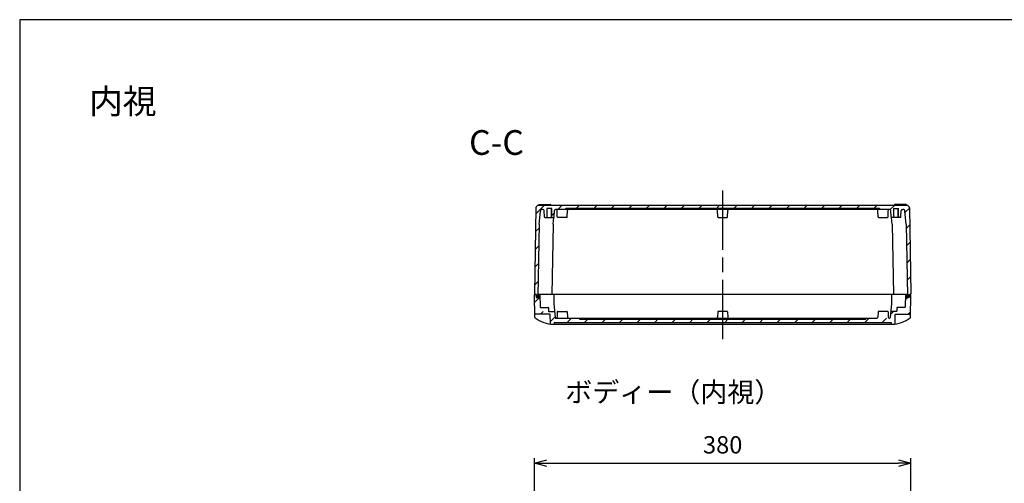
# Model space of a CAD drawing. Units: millimetres. Extents: x 0 to 6065, y 0 to 1400.
# Drawn here: x 4050 to 5044, y 931 to 1400 of the extents above; entities that cross this region are included whole.
import ezdxf

# ---------------------------------------------------------------- set-up
doc = ezdxf.new("R2010")
doc.units = ezdxf.units.MM
doc.header["$LTSCALE"] = 5
for name, pattern in [('AM_ISO02W050x2', [3.75, 3, -0.75]), ('AM_ISO08W050', [18, 12, -1.5, 3, -1.5]), ('CENTER', [2, 1.25, -0.25, 0.25, -0.25])]:
    doc.linetypes.add(name, pattern=pattern)
for name, color, linetype, lineweight in [('AM_10', 7, 'AM_ISO08W050', 50), ('AM_5', 3, 'Continuous', 25), ('AM_5 @ 5', 3, 'Continuous', 25), ('AM_7', 4, 'AM_ISO08W050', 25), ('AM_8', 1, 'Continuous', 25), ('ガスケット', 5, 'Continuous', 50), ('ﾄｯﾌﾟｶﾊﾞｰ', 7, 'Continuous', 25), ('ﾎﾞﾃﾞｨｰ', 2, 'Continuous', 25), ('ﾎﾞﾃﾞｨｰ0', 2, 'AM_ISO02W050x2', 13)]:
    doc.layers.add(name, color=color, linetype=linetype, lineweight=lineweight)
doc.styles.add('ACISOTS', font='isocp.shx', dxfattribs={"height": 1, "bigfont": 'extfont.shx'})
doc.styles.get("Standard").update_dxf_attribs({"font": 'ISOCP.SHX', "bigfont": 'EXTFONT.SHX'})
doc.styles.add('takachi1', font='txt', dxfattribs={"height": 2.5})
doc.dimstyles.new('AM_ISO$0', dxfattribs={"dimtxt": 3.5, "dimasz": 2.5, "dimexe": 1, "dimexo": 1, "dimgap": 1.5, "dimtad": 1, "dimdsep": 46, "dimtxsty": 'STANDARD', "dimblk": 'OPEN30', "dimcen": 0, "dimclrd": 3, "dimclre": 3, "dimclrt": 2, "dimadec": 0, "dimazin": 2, "dimtp": 0.1, "dimtm": 0.1, "dimtfac": 0.71, "dimtmove": 0, "dimatfit": 3, "dimldrblk": 'OPEN30', "dimfxl": 1, "dimlwd": -1, "dimlwe": -1, "dimarcsym": 0})
pattern_1 = [(45, (0, -96.992), (-8.838835, 8.838835), [])]

# ---------------------------------------------------------------- blocks, each defined once
blk = doc.blocks.new('TK-A3')
blk.add_lwpolyline([(0, 0), (403, 0), (403, 280), (0, 280)], close=True)
blk = doc.blocks.new('*S77')
at = {"layer": 'AM_10', "color": 7, "linetype": 'CENTER'}
for p, q in [((4514.78, 662.18), (4514.78, 687.18)), ((5004.78, 662.18), (5004.78, 687.18)), ((4489.78, 637.18), (4539.78, 637.18)), ((5029.78, 637.18), (4979.78, 637.18))]:
    blk.add_line(p, q, dxfattribs=at)
at = {"layer": 'AM_10', "color": 1, "linetype": 'CENTER'}
blk.add_line((4539.78, 637.18), (4979.78, 637.18), dxfattribs=at)
at = {"layer": 'AM_10', "color": 7, "linetype": 'Continuous'}
blk.add_trace([(4511.49, 662.18), (4518.07, 662.18), (4514.78, 637.18)], dxfattribs=at)
at = {"layer": 'AM_10', "color": 7, "linetype": 'Continuous', "extrusion": (0, 0, -1)}
blk.add_trace([(-5008.07, 662.18), (-5001.49, 662.18), (-5004.78, 637.18)], dxfattribs=at)
at = {"layer": 'AM_10', "color": 7, "char_height": 25, "attachment_point": 5, "style": 'ACISOTS'}
for s, insert in [('C-C', (4531.4, 1272.62)), ('C', (4514.78, 712.18)), ('C', (5004.78, 712.18))]:
    blk.add_mtext(s, dxfattribs=dict(at, insert=insert))
blk = doc.blocks.new('*S78')
at = {"layer": 'AM_10', "color": 7, "linetype": 'CENTER'}
for p, q in [((4514.78, 662.18), (4514.78, 687.18)), ((5004.78, 662.18), (5004.78, 687.18)), ((4489.78, 637.18), (4539.78, 637.18)), ((5029.78, 637.18), (4979.78, 637.18))]:
    blk.add_line(p, q, dxfattribs=at)
at = {"layer": 'AM_10', "color": 1, "linetype": 'CENTER'}
blk.add_line((4539.78, 637.18), (4979.78, 637.18), dxfattribs=at)
at = {"layer": 'AM_10', "color": 7, "linetype": 'Continuous'}
blk.add_trace([(4511.49, 662.18), (4518.07, 662.18), (4514.78, 637.18)], dxfattribs=at)
at = {"layer": 'AM_10', "color": 7, "linetype": 'Continuous', "extrusion": (0, 0, -1)}
blk.add_trace([(-5008.07, 662.18), (-5001.49, 662.18), (-5004.78, 637.18)], dxfattribs=at)
at = {"layer": 'AM_10', "color": 7, "char_height": 25, "attachment_point": 5, "style": 'ACISOTS'}
for s, insert in [('C-C', (4531.4, 1272.62)), ('C', (4514.78, 712.18)), ('C', (5004.78, 712.18))]:
    blk.add_mtext(s, dxfattribs=dict(at, insert=insert))
blk = doc.blocks.new('_Open30')
at = {"color": 0, "linetype": 'ByBlock', "lineweight": -2}
for p, q in [((-1, 0.268), (0, 0)), ((0, 0), (-1, -0.268)), ((0, 0), (-1, 0))]:
    blk.add_line(p, q, dxfattribs=at)
blk = doc.blocks.new('*D38')
at = {"layer": 'AM_5', "color": 3}
for p, q in [((4569.78, 764.68), (4569.78, 956.84)), ((4949.78, 764.68), (4949.78, 956.84)), ((4582.28, 951.84), (4937.28, 951.84))]:
    blk.add_line(p, q, dxfattribs=at)
at = {"layer": 'Defpoints', "color": 0}
for p in [(4949.78, 951.84), (4569.78, 759.68), (4949.78, 759.68)]:
    blk.add_point(p, dxfattribs=at)
at = {"layer": 'AM_5', "color": 3, "xscale": 12.5, "yscale": 12.5, "zscale": 12.5, "rotation": 180}
blk.add_blockref('_Open30', (4569.78, 951.84), dxfattribs=at)
at = {"layer": 'AM_5', "color": 3, "xscale": 12.5, "yscale": 12.5, "zscale": 12.5}
blk.add_blockref('_Open30', (4949.78, 951.84), dxfattribs=at)
at = {"layer": 'AM_5', "color": 2, "insert": (4759.78, 968.09), "char_height": 17.5, "attachment_point": 5}
blk.add_mtext('380', dxfattribs=at)

msp = doc.modelspace()

# ---------------------------------------------------------------- hatches: boundary and pattern name
at = {"layer": 'AM_8'}
h = msp.add_hatch(dxfattribs=at)
h.set_pattern_fill('_U', color=256, scale=12.5, angle=45, style=0, pattern_type=0)
h.set_pattern_definition(pattern_1)
edge = h.paths.add_edge_path()
edge.add_line((4759.7832, 1212.2521), (4945.2832, 1212.2521))
edge.add_line((4945.2832, 1212.2521), (4945.7695, 1212.2521))
edge.add_arc((4945.7695, 1209.7521), 2.5, 1, 90, ccw=False)
edge.add_line((4948.2691, 1209.7957), (4949.7832, 1123.0521))
edge.add_line((4949.7832, 1123.0521), (4948.9832, 1123.0521))
edge.add_line((4948.9832, 1123.0521), (4948.9832, 1122.2521))
edge.add_line((4948.9832, 1122.2521), (4948.2832, 1122.2521))
edge.add_line((4948.2832, 1122.2521), (4947.8094, 1122.2521))
edge.add_line((4947.8094, 1122.2521), (4947.7884, 1121.0468))
edge.add_arc((4947.4884, 1121.0521), 0.3, 270, 359, ccw=False)
edge.add_line((4947.4884, 1120.7521), (4946.578, 1120.7521))
edge.add_arc((4946.578, 1121.0521), 0.3, 181, 270, ccw=False)
edge.add_line((4946.2781, 1121.0468), (4945.0177, 1193.2521))
edge.add_line((4945.0177, 1193.2521), (4943.8651, 1206.4264))
edge.add_arc((4941.8727, 1206.2521), 2, 5, 90.010333)
edge.add_line((4941.8724, 1208.2521), (4941.0283, 1208.2519))
edge.add_arc((4941.0283, 1207.2519), 1, 90, 178)
edge.add_line((4940.0289, 1207.2868), (4939.8001, 1200.7345))
edge.add_arc((4939.3004, 1200.7521), 0.5, 270.0006598, 357.9809613, ccw=False)
edge.add_line((4939.3004, 1200.2521), (4937.2832, 1200.2521))
edge.add_line((4937.2832, 1200.2521), (4937.2832, 1209.2521))
edge.add_line((4937.2832, 1209.2521), (4932.2832, 1209.2521))
edge.add_line((4932.2832, 1209.2521), (4932.2832, 1200.2521))
edge.add_line((4932.2832, 1200.2521), (4930.2661, 1200.2521))
edge.add_arc((4930.2661, 1200.7521), 0.5, 182, 270, ccw=False)
edge.add_line((4929.7664, 1200.7346), (4929.5376, 1207.2868))
edge.add_arc((4928.5382, 1207.2519), 1, 2, 90)
edge.add_line((4928.5382, 1208.2519), (4928.0283, 1208.2519))
edge.add_line((4928.0283, 1208.2519), (4919.2832, 1208.2519))
edge.add_line((4919.2832, 1208.2519), (4918.2832, 1209.2519))
edge.add_line((4918.2832, 1209.2519), (4601.2832, 1209.2519))
edge.add_line((4601.2832, 1209.2519), (4600.2832, 1208.2519))
edge.add_line((4600.2832, 1208.2519), (4591.5382, 1208.2519))
edge.add_line((4591.5382, 1208.2519), (4591.0283, 1208.2519))
edge.add_arc((4591.0283, 1207.2519), 1, 90, 178)
edge.add_line((4590.0289, 1207.2868), (4589.8001, 1200.7346))
edge.add_arc((4589.3004, 1200.7521), 0.5, 270, 358, ccw=False)
edge.add_line((4589.3004, 1200.2521), (4587.2832, 1200.2521))
edge.add_line((4587.2832, 1200.2521), (4587.2832, 1209.2521))
edge.add_line((4587.2832, 1209.2521), (4582.2832, 1209.2521))
edge.add_line((4582.2832, 1209.2521), (4582.2832, 1200.2521))
edge.add_line((4582.2832, 1200.2521), (4580.2661, 1200.2521))
edge.add_arc((4580.2661, 1200.7521), 0.5, 182.0190387, 269.9993402, ccw=False)
edge.add_line((4579.7664, 1200.7345), (4579.5376, 1207.2868))
edge.add_arc((4578.5382, 1207.2519), 1, 2, 90)
edge.add_line((4578.5382, 1208.2519), (4577.6941, 1208.2521))
edge.add_arc((4577.6937, 1206.2521), 2, 89.989667, 175)
edge.add_line((4575.7013, 1206.4264), (4574.5487, 1193.2521))
edge.add_line((4574.5487, 1193.2521), (4573.2884, 1121.0468))
edge.add_arc((4572.9884, 1121.0521), 0.3, 270, 359, ccw=False)
edge.add_line((4572.9884, 1120.7521), (4572.078, 1120.7521))
edge.add_arc((4572.078, 1121.0521), 0.3, 181, 270, ccw=False)
edge.add_line((4571.7781, 1121.0468), (4571.757, 1122.2521))
edge.add_line((4571.757, 1122.2521), (4571.2832, 1122.2521))
edge.add_line((4571.2832, 1122.2521), (4570.5832, 1122.2521))
edge.add_line((4570.5832, 1122.2521), (4570.5832, 1123.0521))
edge.add_line((4570.5832, 1123.0521), (4569.7832, 1123.0521))
edge.add_line((4569.7832, 1123.0521), (4571.2973, 1209.7957))
edge.add_arc((4573.797, 1209.7521), 2.5, 90, 179, ccw=False)
edge.add_line((4573.797, 1212.2521), (4574.2832, 1212.2521))
edge.add_line((4574.2832, 1212.2521), (4586.2832, 1212.2521))
edge.add_line((4586.2832, 1212.2521), (4592.6695, 1212.2521))
edge.add_line((4592.6695, 1212.2521), (4759.7832, 1212.2521))
h = msp.add_hatch(dxfattribs=at)
h.set_pattern_fill('_U', color=256, scale=12.5, angle=45, style=0, pattern_type=0)
h.set_pattern_definition(pattern_1)
edge = h.paths.add_edge_path()
edge.add_arc((4927.9614, 1099.1826), 0.9306, 270, 355)
edge.add_line((4928.8884, 1099.1015), (4929.3406, 1104.2695))
edge.add_line((4929.3406, 1104.2695), (4929.3527, 1104.4085))
edge.add_arc((4930.3404, 1104.2521), 1, 90.0029323, 171, ccw=False)
edge.add_line((4930.3404, 1105.2521), (4943.4951, 1105.2521))
edge.add_arc((4943.4951, 1105.7521), 0.5, 270, 359)
edge.add_line((4943.9951, 1105.7433), (4944.2832, 1122.2521))
edge.add_line((4944.2832, 1122.2521), (4945.7832, 1122.2521))
edge.add_line((4945.7832, 1122.2521), (4945.8711, 1119.7346))
edge.add_arc((4946.3708, 1119.7521), 0.5, 182, 270)
edge.add_line((4946.3708, 1119.2521), (4947.6956, 1119.2521))
edge.add_arc((4947.6956, 1119.7521), 0.5, 270, 358)
edge.add_line((4948.1953, 1119.7346), (4948.2832, 1122.2521))
edge.add_line((4948.2832, 1122.2521), (4949.7832, 1122.2521))
edge.add_line((4949.7832, 1122.2521), (4949.4341, 1102.2521))
edge.add_line((4949.4341, 1102.2521), (4934.2452, 1102.2521))
edge.add_arc((4934.2452, 1101.9521), 0.3, 90, 179)
edge.add_line((4933.9453, 1101.9573), (4933.7834, 1092.6863))
edge.add_arc((4933.4835, 1092.6915), 0.3, 275.5546052, 359, ccw=False)
edge.add_arc((4930.6087, 1122.2521), 30, 270, 275.5546052, ccw=False)
edge.add_line((4930.6087, 1092.2521), (4929.9616, 1092.2521))
edge.add_line((4929.9616, 1092.2521), (4929.7829, 1093.9521))
edge.add_line((4929.7829, 1093.9521), (4589.7835, 1093.9521))
edge.add_line((4589.7835, 1093.9521), (4589.6049, 1092.2521))
edge.add_line((4589.6049, 1092.2521), (4588.9578, 1092.2521))
edge.add_arc((4588.9578, 1122.2521), 30, 264.4453948, 270, ccw=False)
edge.add_arc((4586.083, 1092.6915), 0.3, 181, 264.4453948, ccw=False)
edge.add_line((4585.783, 1092.6863), (4585.6212, 1101.9573))
edge.add_arc((4585.3213, 1101.9521), 0.3, 1, 90)
edge.add_line((4585.3213, 1102.2521), (4570.1323, 1102.2521))
edge.add_line((4570.1323, 1102.2521), (4569.7832, 1122.2521))
edge.add_line((4569.7832, 1122.2521), (4571.2832, 1122.2521))
edge.add_line((4571.2832, 1122.2521), (4571.3711, 1119.7346))
edge.add_arc((4571.8708, 1119.7521), 0.5, 182, 270)
edge.add_line((4571.8708, 1119.2521), (4573.1956, 1119.2521))
edge.add_arc((4573.1956, 1119.7521), 0.5, 270, 358)
edge.add_line((4573.6953, 1119.7346), (4573.7832, 1122.2521))
edge.add_line((4573.7832, 1122.2521), (4575.2832, 1122.2521))
edge.add_line((4575.2832, 1122.2521), (4575.5714, 1105.7433))
edge.add_arc((4576.0713, 1105.7521), 0.5, 181, 270)
edge.add_line((4576.0713, 1105.2521), (4584.2829, 1105.2521))
edge.add_line((4584.2829, 1105.2521), (4589.2261, 1105.2521))
edge.add_arc((4589.226, 1104.2521), 1, 9, 89.9970677, ccw=False)
edge.add_line((4590.2137, 1104.4085), (4590.2259, 1104.2695))
edge.add_line((4590.2259, 1104.2695), (4590.678, 1099.1015))
edge.add_arc((4591.605, 1099.1826), 0.9306, 185, 270)
edge.add_line((4591.605, 1098.2521), (4615.2832, 1098.2521))
edge.add_line((4615.2832, 1098.2521), (4615.3007, 1097.2522))
edge.add_line((4615.3007, 1097.2522), (4759.7832, 1097.2521))
edge.add_line((4759.7832, 1097.2521), (4904.2658, 1097.2522))
edge.add_line((4904.2658, 1097.2522), (4904.2832, 1098.2521))
edge.add_line((4904.2832, 1098.2521), (4927.9614, 1098.2521))
at = {"layer": 'ガスケット'}
h = msp.add_hatch(color=256, dxfattribs=at)
edge = h.paths.add_edge_path()
edge.add_arc((4571.5991, 1120.7988), 0.265, 26.6258454, 182)
edge.add_line((4571.3343, 1120.7896), (4571.3711, 1119.7346))
edge.add_arc((4571.8708, 1119.7521), 0.5, 182, 270)
edge.add_line((4571.8708, 1119.2521), (4573.1956, 1119.2521))
edge.add_arc((4573.1956, 1119.7521), 0.5, -90, -2)
edge.add_line((4573.6953, 1119.7346), (4573.7309, 1120.7521))
edge.add_line((4573.7309, 1120.7521), (4572.1042, 1120.7521))
edge.add_arc((4572.1042, 1121.0521), 0.3, -153.3741546, -90, ccw=False)
h = msp.add_hatch(color=256, dxfattribs=at)
edge = h.paths.add_edge_path()
edge.add_arc((4947.9673, 1120.7988), 0.265, 358, 513.3741546, ccw=False)
edge.add_line((4948.2322, 1120.7896), (4948.1953, 1119.7346))
edge.add_arc((4947.6956, 1119.7521), 0.5, 270, 358, ccw=False)
edge.add_line((4947.6956, 1119.2521), (4946.3708, 1119.2521))
edge.add_arc((4946.3708, 1119.7521), 0.5, 542, 630, ccw=False)
edge.add_line((4945.8711, 1119.7346), (4945.8356, 1120.7521))
edge.add_line((4945.8356, 1120.7521), (4947.4622, 1120.7521))
edge.add_arc((4947.4622, 1121.0521), 0.3, 630, 693.3741546)

# ---------------------------------------------------------------- linework, layer by layer
at = {"layer": 'AM_7'}
msp.add_line((4759.7832, 1077.2521), (4759.7832, 1227.2521), dxfattribs=at)
at = {"layer": 'ﾄｯﾌﾟｶﾊﾞｰ'}
for p, q in [((4571.2832, 1122.2521), (4569.7832, 1122.2521)), ((4570.1877, 1099.0819), (4569.7832, 1122.2521)), ((4571.2832, 1122.2521), (4571.3711, 1119.7346)), ((4571.8708, 1119.2521), (4573.1956, 1119.2521)), ((4945.7832, 1122.2521), (4573.3094, 1122.2521)), ((4573.7832, 1122.2521), (4573.6953, 1119.7346)), ((4575.2832, 1122.2521), (4575.5016, 1109.7433)), ((4589.2829, 1122.2521), (4589.44, 1113.2521)), ((4930.2835, 1122.2521), (4930.1264, 1113.2521)), ((4944.2832, 1122.2521), (4944.0649, 1109.7433)), ((4945.7832, 1122.2521), (4945.8711, 1119.7346)), ((4947.6956, 1119.2521), (4946.3708, 1119.2521)), ((4948.2832, 1122.2521), (4948.1953, 1119.7346)), ((4948.2832, 1122.2521), (4949.7832, 1122.2521)), ((4949.3788, 1099.0819), (4949.7832, 1122.2521)), ((4576.0015, 1109.2521), (4583.2829, 1109.2521)), ((4583.7829, 1108.7521), (4583.7829, 1105.7521)), ((4584.2829, 1105.2521), (4589.2261, 1105.2521)), ((4589.44, 1113.2521), (4590.678, 1099.1015)), ((4592.7664, 1104.7695), (4592.5725, 1099.2172)), ((4593.2661, 1105.2521), (4602.3004, 1105.2521)), ((4602.8001, 1104.7695), (4602.994, 1099.2172)), ((4754.7664, 1104.7695), (4754.5725, 1099.2172)), ((4764.3004, 1105.2521), (4755.2661, 1105.2521)), ((4764.8001, 1104.7695), (4764.994, 1099.2172)), ((4916.7664, 1104.7695), (4916.5725, 1099.2172)), ((4926.3004, 1105.2521), (4917.2661, 1105.2521)), ((4926.8001, 1104.7695), (4926.994, 1099.2172)), ((4930.1264, 1113.2521), (4928.8884, 1099.1015)), ((4935.2835, 1105.2521), (4930.3404, 1105.2521)), ((4935.7835, 1108.7521), (4935.7835, 1105.7521)), ((4943.565, 1109.2521), (4936.2835, 1109.2521)), ((4585.3213, 1102.2521), (4570.1323, 1102.2521)), ((4585.783, 1092.6863), (4585.6212, 1101.9573)), ((4589.7835, 1093.9521), (4589.6049, 1092.2521)), ((4589.7835, 1093.9521), (4929.7829, 1093.9521)), ((4591.605, 1098.2521), (4915.588, 1098.2522)), ((4615.2832, 1098.2521), (4615.3007, 1097.2522)), ((4615.3007, 1097.2522), (4904.2658, 1097.252)), ((4904.2832, 1098.2521), (4904.2658, 1097.252)), ((4929.7829, 1093.9521), (4929.9616, 1092.2521)), ((4933.7834, 1092.6863), (4933.9453, 1101.9573)), ((4934.2452, 1102.2521), (4949.4341, 1102.2521)), ((4588.9578, 1092.2521), (4930.6087, 1092.2521))]:
    msp.add_line(p, q, dxfattribs=at)
for centre, radius, start, end in [((4571.8708, 1119.7521), 0.5, 182, 270), ((4573.1956, 1119.7521), 0.5, 270, 358), ((4946.3708, 1119.7521), 0.5, 182, 270), ((4947.6956, 1119.7521), 0.5, 270, 358), ((4576.0015, 1109.7521), 0.5, 181, 270), ((4583.2829, 1108.7521), 0.5, 0, 90), ((4584.2829, 1105.7521), 0.5, 180, 270), ((4589.226, 1104.2521), 1, 1, 90), ((4593.2661, 1104.7521), 0.5, 90, 178), ((4602.3004, 1104.7521), 0.5, 2, 90), ((4755.2661, 1104.7521), 0.5, 90, 178), ((4764.3004, 1104.7521), 0.5, 2, 90), ((4917.2661, 1104.7521), 0.5, 90, 178), ((4926.3004, 1104.7521), 0.5, 2, 90), ((4930.3404, 1104.2521), 1, 90, 179), ((4935.2835, 1105.7521), 0.5, 270, 0), ((4936.2835, 1108.7521), 0.5, 90, 180), ((4943.565, 1109.7521), 0.5, 270, 359), ((4570.6876, 1099.0907), 0.5, 181, 231.7328852), ((4588.9578, 1122.2521), 30, 231.7328852, 270), ((4585.3213, 1101.9521), 0.3, 1, 90), ((4591.605, 1099.1826), 0.9306, 185, 270), ((4591.5731, 1099.2521), 1, 270.931762, 358), ((4603.9934, 1099.2521), 1, 182, 270), ((4753.5731, 1099.2521), 1, 270, 358), ((4765.9934, 1099.2521), 1, 182, 270), ((4915.5731, 1099.2521), 1, 270, 358), ((4927.9934, 1099.2521), 1, 182, 269.068238), ((4927.9614, 1099.1826), 0.9306, 270, 355), ((4930.6087, 1122.2521), 30, 270, 308.2671148), ((4934.2452, 1101.9521), 0.3, 90, 179), ((4948.8789, 1099.0907), 0.5, 308.2671148, 359), ((4586.083, 1092.6915), 0.3, 181, 264.4453948), ((4933.4835, 1092.6915), 0.3, 275.5546052, 359)]:
    msp.add_arc(centre, radius, start, end, dxfattribs=at)
at = {"layer": 'ﾎﾞﾃﾞｨｰ'}
for p, q in [((4574.2832, 1212.2521), (4574.2832, 1212.9521)), ((4574.5832, 1213.2521), (4585.9832, 1213.2521)), ((4586.2832, 1212.2521), (4586.2832, 1212.9521)), ((4933.2832, 1212.2521), (4933.2832, 1212.9521)), ((4944.9832, 1213.2521), (4933.5832, 1213.2521)), ((4945.2832, 1212.2521), (4945.2832, 1212.9521)), ((4571.2973, 1209.7957), (4569.7832, 1123.0521)), ((4945.7695, 1212.2521), (4573.797, 1212.2521)), ((4574.5487, 1193.2521), (4575.7013, 1206.4264)), ((4578.5382, 1208.2519), (4577.6941, 1208.2521)), ((4579.7664, 1200.7345), (4579.5376, 1207.2868)), ((4587.2832, 1209.2521), (4582.2832, 1209.2521)), ((4582.6832, 1200.2521), (4582.6832, 1209.2521)), ((4586.8832, 1200.2521), (4586.8832, 1209.2521)), ((4589.8001, 1200.7346), (4590.0289, 1207.2868)), ((4928.5382, 1208.2519), (4591.0283, 1208.2519)), ((4592.7664, 1200.7345), (4592.5376, 1207.2868)), ((4601.2832, 1209.2519), (4600.2832, 1208.2519)), ((4918.2832, 1209.2519), (4601.2832, 1209.2519)), ((4602.8001, 1200.7345), (4603.0289, 1207.2868)), ((4754.7664, 1200.7345), (4754.5376, 1207.2868)), ((4764.8001, 1200.7345), (4765.0289, 1207.2868)), ((4916.7664, 1200.7345), (4916.5376, 1207.2868)), ((4918.2832, 1209.2519), (4919.2832, 1208.2519)), ((4926.8001, 1200.7345), (4927.0289, 1207.2868)), ((4929.7664, 1200.7346), (4929.5376, 1207.2868)), ((4932.2832, 1209.2521), (4937.2832, 1209.2521)), ((4932.6832, 1200.2521), (4932.6832, 1209.2521)), ((4936.8832, 1200.2521), (4936.8832, 1209.2521)), ((4939.8001, 1200.7345), (4940.0289, 1207.2868)), ((4941.0283, 1208.2519), (4941.8724, 1208.2521)), ((4945.0177, 1193.2521), (4943.8651, 1206.4264)), ((4948.2691, 1209.7957), (4949.7832, 1123.0521)), ((4574.5487, 1193.2521), (4573.2884, 1121.0468)), ((4580.2661, 1200.2521), (4589.3004, 1200.2521)), ((4588.5484, 1193.2521), (4587.3091, 1122.2521)), ((4588.5484, 1193.2521), (4589.1608, 1200.2521)), ((4602.3004, 1200.2521), (4593.2661, 1200.2521)), ((4755.2661, 1200.2521), (4764.3004, 1200.2521)), ((4917.2661, 1200.2521), (4926.3004, 1200.2521)), ((4939.3004, 1200.2521), (4930.2661, 1200.2521)), ((4931.018, 1193.2521), (4930.4056, 1200.2521)), ((4931.018, 1193.2521), (4932.2574, 1122.2521)), ((4945.0177, 1193.2521), (4946.2781, 1121.0468)), ((4570.5832, 1123.0521), (4569.7832, 1123.0521)), ((4570.5832, 1123.0521), (4570.5832, 1122.2521)), ((4571.757, 1122.2521), (4570.5832, 1122.2521)), ((4571.757, 1122.2521), (4571.7781, 1121.0468)), ((4572.9884, 1120.7521), (4572.078, 1120.7521)), ((4946.578, 1120.7521), (4947.4884, 1120.7521)), ((4947.8094, 1122.2521), (4947.7884, 1121.0468)), ((4947.8094, 1122.2521), (4948.9832, 1122.2521)), ((4948.9832, 1123.0521), (4949.7832, 1123.0521)), ((4948.9832, 1123.0521), (4948.9832, 1122.2521))]:
    msp.add_line(p, q, dxfattribs=at)
for centre, radius, start, end in [((4574.5832, 1212.9521), 0.3, 90, 180), ((4585.9832, 1212.9521), 0.3, 360, 90), ((4933.5832, 1212.9521), 0.3, 90, 180), ((4944.9832, 1212.9521), 0.3, 0, 90), ((4573.797, 1209.7521), 2.5, 90, 179), ((4577.6937, 1206.2521), 2, 89.989667, 175), ((4578.5382, 1207.2519), 1, 2, 90), ((4591.0283, 1207.2519), 1, 90, 178), ((4591.5382, 1207.2519), 1, 2, 90), ((4604.0283, 1207.2519), 1, 90, 178), ((4753.5382, 1207.2519), 1, 2, 90), ((4766.0283, 1207.2519), 1, 90, 178), ((4915.5382, 1207.2519), 1, 2, 90), ((4928.0283, 1207.2519), 1, 90, 178), ((4928.5382, 1207.2519), 1, 2, 90), ((4941.0283, 1207.2519), 1, 90, 178), ((4941.8727, 1206.2521), 2, 5, 90.010333), ((4945.7695, 1209.7521), 2.5, 1, 90), ((4580.2661, 1200.7521), 0.5, 182.0190387, 269.9993402), ((4589.3004, 1200.7521), 0.5, 270, 358), ((4593.2661, 1200.7521), 0.5, 182, 270), ((4602.3004, 1200.7521), 0.5, 270, 358), ((4755.2661, 1200.7521), 0.5, 182, 270), ((4764.3004, 1200.7521), 0.5, 270, 358), ((4917.2661, 1200.7521), 0.5, 182, 270), ((4926.3004, 1200.7521), 0.5, 270, 358), ((4930.2661, 1200.7521), 0.5, 182, 270), ((4939.3004, 1200.7521), 0.5, 270.0006598, 357.9809613), ((4572.078, 1121.0521), 0.3, 181, 270), ((4572.9884, 1121.0521), 0.3, 270, 359), ((4946.578, 1121.0521), 0.3, 181, 270), ((4947.4884, 1121.0521), 0.3, 270, 359)]:
    msp.add_arc(centre, radius, start, end, dxfattribs=at)
at = {"layer": 'ﾎﾞﾃﾞｨｰ0'}
for p, q in [((4582.2832, 1200.2521), (4582.2832, 1209.2521)), ((4587.2832, 1200.2521), (4587.2832, 1209.2521)), ((4932.2832, 1200.2521), (4932.2832, 1209.2521)), ((4937.2832, 1200.2521), (4937.2832, 1209.2521))]:
    msp.add_line(p, q, dxfattribs=at)

# ---------------------------------------------------------------- block references
at = {"lineweight": 0, "xscale": 5, "yscale": 5, "zscale": 5}
msp.add_blockref('TK-A3', (4050, 0), dxfattribs=at)
at = {"layer": 'AM_10'}
for name in ['*S77', '*S78']:
    msp.add_blockref(name, (0, 0), dxfattribs=at)

# ---------------------------------------------------------------- texts
at = {"attachment_point": 1, "style": 'takachi1'}
for s, width, insert, char_height in [('{\\Fisocp,extfont|c128;内視}', 67.889281, (4120, 1330), 25), ('{\\Fisocp,extfont|c128;ボディー（内視）}', 203.971818, (4600.816, 1033.6106), 20)]:
    msp.add_mtext_dynamic_manual_height_columns(s, width=width, gutter_width=12.5, heights=[0], dxfattribs=dict(at, insert=insert, char_height=char_height))

# ---------------------------------------------------------------- dimensions: what is measured, and where the dimension line sits
at = {"layer": 'AM_5 @ 5'}
dim = msp.add_linear_dim(base=(4949.7832, 951.8381), p1=(4569.7832, 759.6825), p2=(4949.7832, 759.6825), dimstyle='AM_ISO$0', override={"dimscale": 5, "dimpost": '', "dimtix": 0, "dimtofl": 1, "dimtmove": 0, "dimatfit": 3}, dxfattribs=at)
dim.commit()
dim.dimension.update_dxf_attribs({"geometry": '*D38', "text_midpoint": (4759.7832, 968.0881)})

doc.saveas('drawing.dxf')
